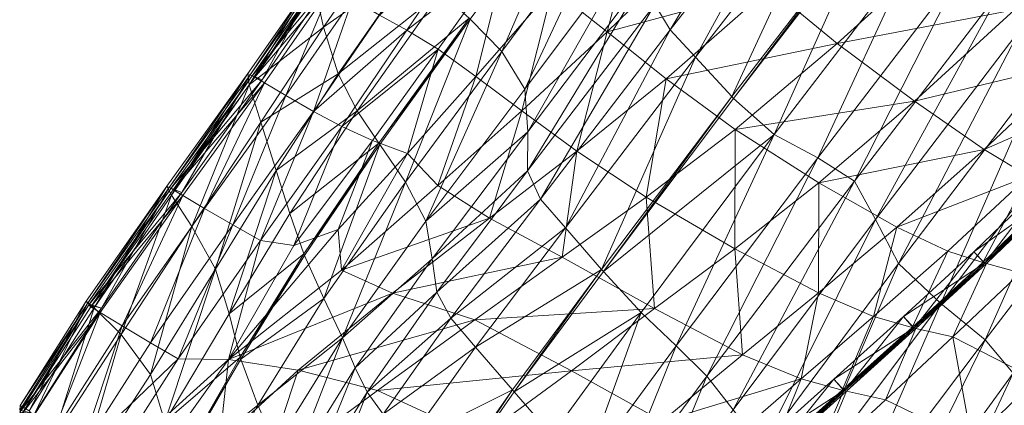
# Model space of a CAD drawing. Units: inches. Extents: x -2 to 163, y -6 to 149.
# Drawn here: x 26 to 31, y 111 to 113 of the extents above; entities that cross this region are included whole.
import ezdxf

# ---------------------------------------------------------------- set-up
doc = ezdxf.new("R2010")
doc.units = ezdxf.units.IN
doc.header["$MEASUREMENT"] = 0
doc.layers.add('SEAT-FABRIC', color=5, linetype='Continuous', lineweight=9)

# ---------------------------------------------------------------- blocks, each defined once
blk = doc.blocks.new('ONOALN231_0T')
at = {"layer": 'SEAT-FABRIC'}
for points in [[(-12.2999, -3.9993, 19.642), (-12.5074, -3.917, 20.3692), (-12.6069, -3.1565, 20.3622)], [(-12.0044, -4.548, 31.5918), (-11.7553, -4.4857, 30.3466), (-11.7455, -3.8853, 30.3467)], [(-11.7455, -3.8853, 30.3467), (-11.9851, -3.915, 31.5933), (-12.0044, -4.548, 31.5918)], [(-12.8929, -4.6911, 34.3985), (-12.4183, -4.6231, 33.0606), (-12.3885, -3.9501, 33.0664)], [(-12.3885, -3.9501, 33.0664), (-12.8581, -3.9818, 34.4086), (-12.8929, -4.6911, 34.3985)], [(-12.714, -3.9956, 21.0922), (-12.5074, -3.917, 20.3692), (-12.3472, -5.1141, 20.3879)], [(-12.5074, -3.917, 20.3692), (-12.2999, -3.9993, 19.642), (-12.139, -5.175, 19.6633)], [(-12.139, -5.175, 19.6633), (-12.3472, -5.1141, 20.3879), (-12.5074, -3.917, 20.3692)], [(-11.9851, -3.915, 31.5933), (-12.3885, -3.9501, 33.0664), (-12.4183, -4.6231, 33.0606)], [(-12.4183, -4.6231, 33.0606), (-12.0044, -4.548, 31.5918), (-11.9851, -3.915, 31.5933)], [(-13.3241, -4.7315, 35.2513), (-12.8929, -4.6911, 34.3985), (-12.8581, -3.9818, 34.4086)], [(-12.9434, -4.1143, 21.939), (-12.714, -3.9956, 21.0922), (-12.5582, -5.1605, 21.1116)], [(-12.3472, -5.1141, 20.3879), (-12.5582, -5.1605, 21.1116), (-12.714, -3.9956, 21.0922)], [(-11.9047, -5.2487, 18.8818), (-12.139, -5.175, 19.6633), (-12.2999, -3.9993, 19.642)], [(-12.2999, -3.9993, 19.642), (-12.0635, -4.1, 18.8575), (-11.9047, -5.2487, 18.8818)], [(-11.7702, -4.0765, 17.963), (-11.4879, -4.0331, 17.0928), (-11.3318, -5.2136, 17.1161)], [(-11.116, -5.231, 16.4037), (-11.3318, -5.2136, 17.1161), (-11.4879, -4.0331, 17.0928)], [(-12.0635, -4.1, 18.8575), (-11.7702, -4.0765, 17.963), (-11.6151, -5.2405, 17.9874)], [(-11.6151, -5.2405, 17.9874), (-11.9047, -5.2487, 18.8818), (-12.0635, -4.1, 18.8575)], [(-11.3318, -5.2136, 17.1161), (-11.6151, -5.2405, 17.9874), (-11.7702, -4.0765, 17.963)], [(-13.8002, -4.1384, 25.5343), (-13.661, -4.147, 24.896), (-13.5275, -5.2294, 24.9009)], [(-13.5275, -5.2294, 24.9009), (-13.67, -5.195, 25.5387), (-13.8002, -4.1384, 25.5343)], [(-13.3418, -5.2373, 24.1223), (-13.5275, -5.2294, 24.9009), (-13.661, -4.147, 24.896)], [(-13.661, -4.147, 24.896), (-13.4794, -4.149, 24.1149), (-13.3418, -5.2373, 24.1223)], [(-13.4794, -4.149, 24.1149), (-13.2193, -4.1517, 23.0379), (-13.0762, -5.2482, 23.0517)], [(-13.0762, -5.2482, 23.0517), (-13.3418, -5.2373, 24.1223), (-13.4794, -4.149, 24.1149)], [(-13.2193, -4.1517, 23.0379), (-13.2069, -4.15, 22.9884), (-13.0635, -5.2475, 23.0025)], [(-13.0635, -5.2475, 23.0025), (-13.0762, -5.2482, 23.0517), (-13.2193, -4.1517, 23.0379)], [(-13.2069, -4.15, 22.9884), (-12.9434, -4.1143, 21.939), (-12.7939, -5.2325, 21.9583)], [(-12.7939, -5.2325, 21.9583), (-13.0635, -5.2475, 23.0025), (-13.2069, -4.15, 22.9884)], [(-12.5582, -5.1605, 21.1116), (-12.7939, -5.2325, 21.9583), (-12.9434, -4.1143, 21.939)], [(-11.611, -4.9493, 29.3456), (-11.6013, -4.4317, 29.3457), (-11.7553, -4.4857, 30.3466)], [(-11.6801, -4.9429, 29.2831), (-11.671, -4.4282, 29.2836), (-11.5949, -4.4295, 29.304)], [(-11.671, -4.4282, 29.2836), (-11.6801, -4.9429, 29.2831), (-11.6015, -4.9444, 29.2884)], [(-11.5949, -4.4295, 29.304), (-11.6041, -4.9459, 29.3039), (-11.6801, -4.9429, 29.2831)], [(-11.6015, -4.9444, 29.2884), (-11.5923, -4.4285, 29.2885), (-11.671, -4.4282, 29.2836)], [(-11.6013, -4.4317, 29.3457), (-11.611, -4.9493, 29.3456), (-11.6041, -4.9459, 29.3039)], [(-11.6041, -4.9459, 29.3039), (-11.5949, -4.4295, 29.304), (-11.6013, -4.4317, 29.3457)], [(-11.5923, -4.4285, 29.2885), (-11.6015, -4.9444, 29.2884), (-11.5944, -4.9403, 29.249)], [(-11.5944, -4.9403, 29.249), (-11.5856, -4.426, 29.249), (-11.5923, -4.4285, 29.2885)], [(-11.5856, -4.426, 29.249), (-11.5944, -4.9403, 29.249), (-11.4433, -4.8535, 28.4116)], [(-12.0372, -5.1277, 31.5895), (-11.775, -5.0323, 30.3466), (-11.7553, -4.4857, 30.3466)], [(-11.7553, -4.4857, 30.3466), (-12.0044, -4.548, 31.5918), (-12.0372, -5.1277, 31.5895)], [(-11.7553, -4.4857, 30.3466), (-11.775, -5.0323, 30.3466), (-11.611, -4.9493, 29.3456)], [(-12.0044, -4.548, 31.5918), (-12.4183, -4.6231, 33.0606), (-12.4667, -5.2446, 33.0518)], [(-12.4667, -5.2446, 33.0518), (-12.0372, -5.1277, 31.5895), (-12.0044, -4.548, 31.5918)], [(-12.9487, -5.3511, 34.3812), (-12.4667, -5.2446, 33.0518), (-12.4183, -4.6231, 33.0606)], [(-12.4183, -4.6231, 33.0606), (-12.8929, -4.6911, 34.3985), (-12.9487, -5.3511, 34.3812)], [(-12.8929, -4.6911, 34.3985), (-13.3241, -4.7315, 35.2513), (-13.3685, -5.4157, 35.2257)], [(-13.3685, -5.4157, 35.2257), (-12.9487, -5.3511, 34.3812), (-12.8929, -4.6911, 34.3985)], [(-13.7421, -5.4576, 35.7169), (-13.3685, -5.4157, 35.2257), (-13.3241, -4.7315, 35.2513)], [(-13.3241, -4.7315, 35.2513), (-13.7322, -4.7579, 35.7599), (-13.7421, -5.4576, 35.7169)], [(-13.7421, -5.4576, 35.7169), (-13.7322, -4.7579, 35.7599), (-14.1373, -4.7835, 36.0651)], [(-14.1373, -4.7835, 36.0651), (-14.0857, -5.4962, 35.9866), (-13.7421, -5.4576, 35.7169)], [(-11.4547, -5.3157, 28.4116), (-11.4433, -4.8535, 28.4116), (-11.5944, -4.9403, 29.249)], [(-11.4433, -4.8535, 28.4116), (-11.4547, -5.3157, 28.4116), (-11.0126, -5.1724, 27.3445)], [(-14.4014, -4.9928, 29.5029), (-14.177, -4.9866, 28.1531), (-14.0414, -5.8966, 28.1522)], [(-13.8286, -5.9491, 27.014), (-14.0414, -5.8966, 28.1522), (-14.177, -4.9866, 28.1531)], [(-14.177, -4.9866, 28.1531), (-13.9645, -5.0155, 27.0049), (-13.8286, -5.9491, 27.014)], [(-11.6312, -5.4268, 29.3455), (-11.611, -4.9493, 29.3456), (-11.775, -5.0323, 30.3466)], [(-11.6998, -5.4184, 29.2825), (-11.6801, -4.9429, 29.2831), (-11.6041, -4.9459, 29.3039)], [(-11.6801, -4.9429, 29.2831), (-11.6998, -5.4183, 29.2825), (-11.6212, -5.4212, 29.2884)], [(-11.6041, -4.9459, 29.3039), (-11.624, -5.4228, 29.3038), (-11.6998, -5.4184, 29.2825)], [(-11.6212, -5.4212, 29.2884), (-11.6015, -4.9444, 29.2884), (-11.6801, -4.9429, 29.2831)], [(-11.611, -4.9493, 29.3456), (-11.6312, -5.4268, 29.3455), (-11.624, -5.4228, 29.3038)], [(-11.624, -5.4228, 29.3038), (-11.6041, -4.9459, 29.3039), (-11.611, -4.9493, 29.3456)], [(-11.6015, -4.9444, 29.2884), (-11.6212, -5.4212, 29.2884), (-11.6137, -5.4164, 29.2489)], [(-11.6137, -5.4164, 29.2489), (-11.5944, -4.9403, 29.249), (-11.6015, -4.9444, 29.2884)], [(-11.5944, -4.9403, 29.249), (-11.6137, -5.4164, 29.2489), (-11.4547, -5.3157, 28.4116)], [(-14.0414, -5.8966, 28.1522), (-14.2669, -5.8937, 29.4872), (-14.4014, -4.9928, 29.5029)], [(-13.9645, -5.0155, 27.0049), (-13.8056, -5.1043, 26.1867), (-13.6688, -6.0876, 26.2002)], [(-13.6688, -6.0876, 26.2002), (-13.8286, -5.9491, 27.014), (-13.9645, -5.0155, 27.0049)], [(-11.805, -5.5224, 30.3465), (-11.775, -5.0323, 30.3466), (-12.0372, -5.1277, 31.5895)], [(-11.775, -5.0323, 30.3466), (-11.805, -5.5224, 30.3465), (-11.6312, -5.4268, 29.3455)], [(-13.5319, -6.2264, 25.5529), (-13.6688, -6.0876, 26.2002), (-13.8056, -5.1043, 26.1867)], [(-13.8056, -5.1043, 26.1867), (-13.67, -5.195, 25.5387), (-13.5319, -6.2264, 25.5529)], [(-12.5582, -5.1605, 21.1116), (-12.3472, -5.1141, 20.3879), (-12.1807, -6.3181, 20.4121)], [(-12.0812, -5.6335, 31.5868), (-12.0372, -5.1277, 31.5895), (-12.4667, -5.2446, 33.0518)], [(-12.3472, -5.1141, 20.3879), (-12.139, -5.175, 19.6633), (-11.9708, -6.344, 19.6897)], [(-11.9708, -6.344, 19.6897), (-12.1807, -6.3181, 20.4121), (-12.3472, -5.1141, 20.3879)], [(-12.0372, -5.1277, 31.5895), (-12.0812, -5.6335, 31.5868), (-11.805, -5.5224, 30.3465)], [(-12.7939, -5.2325, 21.9583), (-12.5582, -5.1605, 21.1116), (-12.3948, -6.319, 21.1365)], [(-12.1807, -6.3181, 20.4121), (-12.3948, -6.319, 21.1365), (-12.5582, -5.1605, 21.1116)], [(-11.7369, -6.374, 18.9104), (-11.9708, -6.344, 19.6897), (-12.139, -5.175, 19.6633)], [(-12.139, -5.175, 19.6633), (-11.9047, -5.2487, 18.8818), (-11.7369, -6.374, 18.9104)], [(-11.0206, -5.6179, 27.3445), (-11.0126, -5.1724, 27.3445), (-11.4547, -5.3157, 28.4116)], [(-11.0126, -5.1724, 27.3445), (-11.0206, -5.6179, 27.3445), (-10.0051, -5.3777, 25.7469)], [(-13.67, -5.195, 25.5387), (-13.5275, -5.2294, 24.9009), (-13.3879, -6.2798, 24.9137)], [(-13.3879, -6.2798, 24.9137), (-13.5319, -6.2264, 25.5529), (-13.67, -5.195, 25.5387)], [(-13.1986, -6.2933, 24.1353), (-13.3879, -6.2798, 24.9137), (-13.5275, -5.2294, 24.9009)], [(-13.5275, -5.2294, 24.9009), (-13.3418, -5.2373, 24.1223), (-13.1986, -6.2933, 24.1353)], [(-11.6151, -5.2405, 17.9874), (-11.3318, -5.2136, 17.1161), (-11.1656, -6.3821, 17.1422)], [(-11.3318, -5.2136, 17.1161), (-11.116, -5.231, 16.4037), (-10.9334, -6.3696, 16.4295)], [(-10.9334, -6.3696, 16.4295), (-11.1656, -6.3821, 17.1422), (-11.3318, -5.2136, 17.1161)], [(-10.711, -6.3462, 15.759), (-10.9334, -6.3696, 16.4295), (-11.116, -5.231, 16.4037)], [(-11.116, -5.231, 16.4037), (-10.9122, -5.2544, 15.7318), (-10.711, -6.3462, 15.759)], [(-13.3418, -5.2373, 24.1223), (-13.0762, -5.2482, 23.0517), (-12.9257, -6.3121, 23.0703)], [(-12.9257, -6.3121, 23.0703), (-13.1986, -6.2933, 24.1353), (-13.3418, -5.2373, 24.1223)], [(-13.0762, -5.2482, 23.0517), (-13.0635, -5.2475, 23.0025), (-12.9126, -6.3126, 23.0214)], [(-12.9126, -6.3126, 23.0214), (-12.9257, -6.3121, 23.0703), (-13.0762, -5.2482, 23.0517)], [(-12.9126, -6.3126, 23.0214), (-13.0635, -5.2475, 23.0025), (-12.7939, -5.2325, 21.9583)], [(-12.5307, -5.7724, 33.041), (-12.4667, -5.2446, 33.0518), (-12.9487, -5.3511, 34.3812)], [(-12.7939, -5.2325, 21.9583), (-12.6356, -6.3245, 21.9827), (-12.9126, -6.3126, 23.0214)], [(-12.3948, -6.319, 21.1365), (-12.6356, -6.3245, 21.9827), (-12.7939, -5.2325, 21.9583)], [(-12.4667, -5.2446, 33.0518), (-12.5307, -5.7724, 33.041), (-12.0812, -5.6335, 31.5868)], [(-11.9047, -5.2487, 18.8818), (-11.6151, -5.2405, 17.9874), (-11.4509, -6.3852, 18.0152)], [(-11.4509, -6.3852, 18.0152), (-11.7369, -6.374, 18.9104), (-11.9047, -5.2487, 18.8818)], [(-11.1656, -6.3821, 17.1422), (-11.4509, -6.3852, 18.0152), (-11.6151, -5.2405, 17.9874)], [(-11.4714, -5.7738, 28.4115), (-11.4547, -5.3157, 28.4116), (-11.6137, -5.4164, 29.2489)], [(-11.4547, -5.3157, 28.4116), (-11.4714, -5.7738, 28.4115), (-11.0206, -5.6179, 27.3445)], [(-13.0233, -5.9016, 34.3549), (-12.9487, -5.3511, 34.3812), (-13.3685, -5.4157, 35.2257)], [(-12.9487, -5.3511, 34.3812), (-13.0233, -5.9016, 34.3549), (-12.5307, -5.7724, 33.041)], [(-13.4287, -5.9834, 35.174), (-13.3685, -5.4157, 35.2257), (-13.7421, -5.4576, 35.7169)], [(-13.3685, -5.4157, 35.2257), (-13.4287, -5.9834, 35.174), (-13.0233, -5.9016, 34.3549)], [(-11.6567, -5.8915, 29.3454), (-11.6312, -5.4268, 29.3455), (-11.805, -5.5224, 30.3465)], [(-11.6998, -5.4183, 29.2825), (-11.7247, -5.8821, 29.2817), (-11.6461, -5.8853, 29.2883)], [(-11.7247, -5.8822, 29.2817), (-11.6998, -5.4184, 29.2825), (-11.624, -5.4228, 29.3038)], [(-11.624, -5.4228, 29.3038), (-11.6491, -5.8871, 29.3037), (-11.7247, -5.8822, 29.2817)], [(-11.6461, -5.8853, 29.2883), (-11.6212, -5.4212, 29.2884), (-11.6998, -5.4184, 29.2825)], [(-11.6312, -5.4268, 29.3455), (-11.6567, -5.8915, 29.3454), (-11.6491, -5.8871, 29.3037)], [(-11.6491, -5.8871, 29.3037), (-11.624, -5.4228, 29.3038), (-11.6312, -5.4268, 29.3455)], [(-11.6212, -5.4212, 29.2884), (-11.6461, -5.8853, 29.2883), (-11.6383, -5.8803, 29.2488)], [(-11.6137, -5.4164, 29.2489), (-11.6383, -5.8803, 29.2488), (-11.4714, -5.7738, 28.4115)], [(-11.6383, -5.8803, 29.2488), (-11.6137, -5.4164, 29.2489), (-11.6212, -5.4212, 29.2884)], [(-13.7638, -6.0354, 35.6376), (-13.7421, -5.4576, 35.7169), (-14.0857, -5.4962, 35.9866)], [(-13.7421, -5.4576, 35.7169), (-13.7638, -6.0354, 35.6376), (-13.4287, -5.9834, 35.174)], [(-14.0454, -6.0751, 35.885), (-14.0857, -5.4962, 35.9866), (-14.3693, -5.5331, 36.1144)], [(-14.0857, -5.4962, 35.9866), (-14.0454, -6.0751, 35.885), (-13.7638, -6.0354, 35.6376)], [(-11.84, -5.9965, 30.3463), (-11.805, -5.5224, 30.3465), (-12.0812, -5.6335, 31.5868)], [(-11.805, -5.5224, 30.3465), (-11.84, -5.9965, 30.3463), (-11.6567, -5.8915, 29.3454)], [(-14.6001, -6.1986, 36.0954), (-14.4502, -6.1549, 36.0642), (-14.5629, -5.5696, 36.18)], [(-14.3693, -5.5331, 36.1144), (-14.5629, -5.5696, 36.18), (-14.4502, -6.1549, 36.0642)], [(-14.4502, -6.1549, 36.0642), (-14.2741, -6.1118, 35.9995), (-14.3693, -5.5331, 36.1144)], [(-14.3693, -5.5331, 36.1144), (-14.2741, -6.1118, 35.9995), (-14.0454, -6.0751, 35.885)], [(-11.0206, -5.6179, 27.3445), (-11.4714, -5.7738, 28.4115), (-11.4881, -6.2439, 28.4114)], [(-12.1308, -6.1178, 31.5837), (-12.0812, -5.6335, 31.5868), (-12.5307, -5.7724, 33.041)], [(-12.0812, -5.6335, 31.5868), (-12.1308, -6.1178, 31.5837), (-11.84, -5.9965, 30.3463)], [(-14.8694, -5.8055, 34.2382), (-14.7533, -6.4378, 34.1481), (-14.9171, -6.3327, 35.5688)], [(-14.7533, -6.4378, 34.1481), (-14.8694, -5.8055, 34.2382), (-14.658, -5.888, 32.447)], [(-12.6026, -6.2635, 33.0293), (-12.5307, -5.7724, 33.041), (-13.0233, -5.9016, 34.3549)], [(-12.5307, -5.7724, 33.041), (-12.6026, -6.2635, 33.0293), (-12.1308, -6.1178, 31.5837)], [(-11.4881, -6.2439, 28.4114), (-11.4714, -5.7738, 28.4115), (-11.6383, -5.8803, 29.2488)], [(-14.658, -5.888, 32.447), (-14.5383, -6.5506, 32.3782), (-14.7533, -6.4378, 34.1481)], [(-14.5383, -6.5506, 32.3782), (-14.658, -5.888, 32.447), (-14.4648, -5.9041, 30.891)], [(-14.4648, -5.9041, 30.891), (-14.3423, -6.613, 30.8448), (-14.5383, -6.5506, 32.3782)], [(-14.3423, -6.613, 30.8448), (-14.4648, -5.9041, 30.891), (-14.2748, -5.8941, 29.5434)], [(-14.2748, -5.8941, 29.5434), (-14.1517, -6.6505, 29.5196), (-14.3423, -6.613, 30.8448)], [(-14.1517, -6.6505, 29.5196), (-14.2748, -5.8941, 29.5434), (-14.2669, -5.8937, 29.4872)], [(-14.2669, -5.8937, 29.4872), (-14.0414, -5.8966, 28.1522), (-13.9214, -6.6943, 28.1538)], [(-13.9214, -6.6943, 28.1538), (-14.1438, -6.652, 29.4644), (-14.2669, -5.8937, 29.4872)], [(-14.2669, -5.8937, 29.4872), (-14.1438, -6.652, 29.4644), (-14.1517, -6.6505, 29.5196)], [(-13.7131, -6.7602, 27.0354), (-13.9214, -6.6943, 28.1538), (-14.0414, -5.8966, 28.1522)], [(-14.0414, -5.8966, 28.1522), (-13.8286, -5.9491, 27.014), (-13.7131, -6.7602, 27.0354)], [(-13.108, -6.4078, 34.3249), (-13.0233, -5.9016, 34.3549), (-13.4287, -5.9834, 35.174)], [(-13.0233, -5.9016, 34.3549), (-13.108, -6.4078, 34.3249), (-12.6026, -6.2635, 33.0293)], [(-11.6822, -6.3706, 29.3453), (-11.6567, -5.8915, 29.3454), (-11.84, -5.9965, 30.3463)], [(-11.7247, -5.8821, 29.2817), (-11.7496, -6.3601, 29.2809), (-11.6711, -6.3634, 29.2882)], [(-11.7496, -6.3601, 29.2809), (-11.7247, -5.8822, 29.2817), (-11.6491, -5.8871, 29.3037)], [(-11.6491, -5.8871, 29.3037), (-11.6742, -6.3654, 29.3036), (-11.7496, -6.3601, 29.2809)], [(-11.6711, -6.3634, 29.2882), (-11.6461, -5.8853, 29.2883), (-11.7247, -5.8822, 29.2817)], [(-11.6567, -5.8915, 29.3454), (-11.6822, -6.3706, 29.3453), (-11.6742, -6.3654, 29.3036)], [(-11.6742, -6.3654, 29.3036), (-11.6491, -5.8871, 29.3037), (-11.6567, -5.8915, 29.3454)], [(-11.6461, -5.8853, 29.2883), (-11.6711, -6.3634, 29.2882), (-11.6629, -6.358, 29.2487)], [(-11.6629, -6.358, 29.2487), (-11.6383, -5.8803, 29.2488), (-11.6461, -5.8853, 29.2883)], [(-11.6383, -5.8803, 29.2488), (-11.6629, -6.358, 29.2487), (-11.4881, -6.2439, 28.4114)], [(-13.7131, -6.7602, 27.0354), (-13.8286, -5.9491, 27.014), (-13.6688, -6.0876, 26.2002)], [(-13.4997, -6.5248, 35.1126), (-13.4287, -5.9834, 35.174), (-13.7638, -6.0354, 35.6376)], [(-13.4287, -5.9834, 35.174), (-13.4997, -6.5248, 35.1126), (-13.108, -6.4078, 34.3249)], [(-12.1804, -6.6329, 31.5807), (-11.875, -6.4952, 30.3462), (-11.84, -5.9965, 30.3463)], [(-11.84, -5.9965, 30.3463), (-12.1308, -6.1178, 31.5837), (-12.1804, -6.6329, 31.5807)], [(-11.84, -5.9965, 30.3463), (-11.875, -6.4952, 30.3462), (-11.6822, -6.3706, 29.3453)], [(-13.7958, -6.592, 35.5452), (-13.7638, -6.0354, 35.6376), (-14.0454, -6.0751, 35.885)], [(-13.7638, -6.0354, 35.6376), (-13.7958, -6.592, 35.5452), (-13.4997, -6.5248, 35.1126)], [(-14.2741, -6.1118, 35.9995), (-14.4502, -6.1549, 36.0642), (-14.3408, -6.7221, 35.9265)], [(-14.3408, -6.7221, 35.9265), (-14.1837, -6.6637, 35.8663), (-14.2741, -6.1118, 35.9995)], [(-14.0146, -6.5868, 35.7759), (-14.0454, -6.0751, 35.885), (-14.2741, -6.1118, 35.9995)], [(-14.2741, -6.1118, 35.9995), (-14.1837, -6.6637, 35.8663), (-14.0146, -6.5868, 35.7759)], [(-14.0454, -6.0751, 35.885), (-14.0146, -6.5868, 35.7759), (-13.7958, -6.592, 35.5452)], [(-13.6688, -6.0876, 26.2002), (-13.5574, -6.8699, 26.2317), (-13.7131, -6.7602, 27.0354)], [(-13.5574, -6.8699, 26.2317), (-13.6688, -6.0876, 26.2002), (-13.5319, -6.2264, 25.5529)], [(-14.4502, -6.1549, 36.0642), (-14.6001, -6.1986, 36.0954), (-14.4924, -6.7685, 35.9621)], [(-14.4924, -6.7685, 35.9621), (-14.3408, -6.7221, 35.9265), (-14.4502, -6.1549, 36.0642)], [(-12.1308, -6.1178, 31.5837), (-12.6026, -6.2635, 33.0293), (-12.6744, -6.7743, 33.0175)], [(-12.6744, -6.7743, 33.0175), (-12.1804, -6.6329, 31.5807), (-12.1308, -6.1178, 31.5837)], [(-14.4924, -6.7685, 35.9621), (-14.6001, -6.1986, 36.0954), (-14.7501, -6.2373, 36.1093)], [(-14.6453, -6.8095, 35.9784), (-14.7501, -6.2373, 36.1093), (-14.8678, -6.2662, 36.1081)], [(-14.7501, -6.2373, 36.1093), (-14.6453, -6.8095, 35.9784), (-14.4924, -6.7685, 35.9621)], [(-13.5319, -6.2264, 25.5529), (-13.4244, -6.9716, 25.5862), (-13.5574, -6.8699, 26.2317)], [(-13.4244, -6.9716, 25.5862), (-13.5319, -6.2264, 25.5529), (-13.3879, -6.2798, 24.9137)], [(-14.8433, -6.8624, 35.9333), (-14.946, -6.289, 36.0684), (-14.9594, -6.2936, 36.0548)], [(-14.8113, -6.9011, 35.4407), (-14.8564, -6.8667, 35.9194), (-14.9594, -6.2936, 36.0548)], [(-14.9594, -6.2936, 36.0548), (-14.9171, -6.3327, 35.5688), (-14.8113, -6.9011, 35.4407)], [(-14.9594, -6.2936, 36.0548), (-14.8564, -6.8667, 35.9194), (-14.8433, -6.8624, 35.9333)], [(-14.7844, -6.838, 35.8864), (-14.8897, -6.2663, 36.018), (-14.946, -6.289, 36.0684)], [(-14.946, -6.289, 36.0684), (-14.8433, -6.8624, 35.9333), (-14.7844, -6.838, 35.8864)], [(-14.8326, -6.8589, 35.9451), (-14.935, -6.2853, 36.0795), (-14.8897, -6.2663, 36.018)], [(-14.8185, -6.8542, 35.9614), (-14.9206, -6.2804, 36.094), (-14.935, -6.2853, 36.0795)], [(-14.935, -6.2853, 36.0795), (-14.8326, -6.8589, 35.9451), (-14.8185, -6.8542, 35.9614)], [(-14.8678, -6.2662, 36.1081), (-14.9206, -6.2804, 36.094), (-14.8185, -6.8542, 35.9614)], [(-14.8897, -6.2663, 36.018), (-14.7844, -6.838, 35.8864), (-14.8326, -6.8588, 35.9451)], [(-14.8678, -6.2662, 36.1081), (-14.7653, -6.8397, 35.9775), (-14.6453, -6.8095, 35.9784)], [(-14.8185, -6.8542, 35.9614), (-14.7653, -6.8397, 35.9775), (-14.8678, -6.2662, 36.1081)], [(-13.3879, -6.2798, 24.9137), (-13.2846, -7.0134, 24.9425), (-13.4244, -6.9716, 25.5862)], [(-13.2846, -7.0134, 24.9425), (-13.3879, -6.2798, 24.9137), (-13.1986, -6.2933, 24.1353)], [(-13.1986, -6.2933, 24.1353), (-13.096, -7.0281, 24.1586), (-13.2846, -7.0134, 24.9425)], [(-13.096, -7.0281, 24.1586), (-13.1986, -6.2933, 24.1353), (-12.9257, -6.3121, 23.0703)], [(-13.1941, -6.9347, 34.2966), (-12.6744, -6.7743, 33.0175), (-12.6026, -6.2635, 33.0293)], [(-12.6026, -6.2635, 33.0293), (-13.108, -6.4078, 34.3249), (-13.1941, -6.9347, 34.2966)], [(-14.8113, -6.9011, 35.4407), (-14.9171, -6.3327, 35.5688), (-14.7533, -6.4378, 34.1481)], [(-12.9257, -6.3121, 23.0703), (-12.8162, -7.0486, 23.0921), (-13.096, -7.0281, 24.1586)], [(-12.8028, -7.0496, 23.0432), (-12.8162, -7.0486, 23.0921), (-12.9257, -6.3121, 23.0703)], [(-12.9257, -6.3121, 23.0703), (-12.9126, -6.3126, 23.0214), (-12.8028, -7.0496, 23.0432)], [(-12.8028, -7.0496, 23.0432), (-12.9126, -6.3126, 23.0214), (-12.6356, -6.3245, 21.9827)], [(-12.6356, -6.3245, 21.9827), (-12.5187, -7.0695, 22.0051), (-12.8028, -7.0496, 23.0432)], [(-12.6356, -6.3245, 21.9827), (-12.3948, -6.319, 21.1365), (-12.2765, -7.0856, 21.1595)], [(-12.2765, -7.0856, 21.1595), (-12.5187, -7.0695, 22.0051), (-12.6356, -6.3245, 21.9827)], [(-12.3948, -6.319, 21.1365), (-12.1807, -6.3181, 20.4121), (-12.0622, -7.0992, 20.4358)], [(-12.0622, -7.0992, 20.4358), (-12.2765, -7.0856, 21.1595), (-12.3948, -6.319, 21.1365)], [(-12.1807, -6.3181, 20.4121), (-11.9708, -6.344, 19.6897), (-11.8482, -7.1129, 19.7147)], [(-11.8482, -7.1129, 19.7147), (-12.0622, -7.0992, 20.4358), (-12.1807, -6.3181, 20.4121)], [(-14.7533, -6.4378, 34.1481), (-14.6399, -6.9923, 34.0417), (-14.8113, -6.9011, 35.4407)], [(-14.6399, -6.9923, 34.0417), (-14.7533, -6.4378, 34.1481), (-14.5383, -6.5506, 32.3782)], [(-13.108, -6.4078, 34.3249), (-13.4997, -6.5248, 35.1126), (-13.5764, -7.1298, 35.0578)], [(-13.5764, -7.1298, 35.0578), (-13.1941, -6.9347, 34.2966), (-13.108, -6.4078, 34.3249)], [(-14.5383, -6.5506, 32.3782), (-14.4168, -7.1069, 32.2999), (-14.6399, -6.9923, 34.0417)], [(-14.4168, -7.1069, 32.2999), (-14.5383, -6.5506, 32.3782), (-14.3423, -6.613, 30.8448)], [(-13.8369, -7.2281, 35.4631), (-13.5764, -7.1298, 35.0578), (-13.4997, -6.5248, 35.1126)], [(-13.4997, -6.5248, 35.1126), (-13.7958, -6.592, 35.5452), (-13.8369, -7.2281, 35.4631)], [(-13.9911, -7.0979, 35.6747), (-14.0146, -6.5868, 35.7759), (-14.1837, -6.6637, 35.8663)], [(-14.0146, -6.5868, 35.7759), (-13.9911, -7.0979, 35.6747), (-13.8369, -7.2281, 35.4631)], [(-13.8369, -7.2281, 35.4631), (-13.7958, -6.592, 35.5452), (-14.0146, -6.5868, 35.7759)], [(-14.3423, -6.613, 30.8448), (-14.2171, -7.2116, 30.7932), (-14.4168, -7.1069, 32.2999)], [(-14.2171, -7.2116, 30.7932), (-14.3423, -6.613, 30.8448), (-14.1517, -6.6505, 29.5196)], [(-12.1804, -6.6329, 31.5807), (-12.6744, -6.7743, 33.0175), (-12.7602, -7.331, 32.9898)], [(-14.09, -7.3088, 35.7005), (-14.1837, -6.6637, 35.8663), (-14.3408, -6.7221, 35.9265)], [(-14.1517, -6.6505, 29.5196), (-14.0265, -7.3025, 29.4942), (-14.2171, -7.2116, 30.7932)], [(-14.1837, -6.6637, 35.8663), (-14.09, -7.3088, 35.7005), (-13.9911, -7.0979, 35.6747)], [(-14.0265, -7.3025, 29.4942), (-14.1517, -6.6505, 29.5196), (-14.1438, -6.652, 29.4644)], [(-14.1438, -6.652, 29.4644), (-13.9214, -6.6943, 28.1538), (-13.7989, -7.3906, 28.1588)], [(-13.7989, -7.3906, 28.1588), (-14.0185, -7.3063, 29.4401), (-14.1438, -6.652, 29.4644)], [(-14.1438, -6.652, 29.4644), (-14.0185, -7.3063, 29.4401), (-14.0265, -7.3025, 29.4942)], [(-13.5953, -7.4634, 27.0652), (-13.7989, -7.3906, 28.1588), (-13.9214, -6.6943, 28.1538)], [(-13.9214, -6.6943, 28.1538), (-13.7131, -6.7602, 27.0354), (-13.5953, -7.4634, 27.0652)], [(-14.2245, -7.4083, 35.7428), (-14.3408, -6.7221, 35.9265), (-14.4924, -6.7685, 35.9621)], [(-14.3408, -6.7221, 35.9265), (-14.2245, -7.4083, 35.7428), (-14.09, -7.3088, 35.7005)], [(-14.3779, -7.4511, 35.7827), (-14.4924, -6.7685, 35.9621), (-14.6453, -6.8095, 35.9784)], [(-14.4924, -6.7685, 35.9621), (-14.3779, -7.4511, 35.7827), (-14.2245, -7.4083, 35.7428)], [(-13.5953, -7.4634, 27.0652), (-13.7131, -6.7602, 27.0354), (-13.5574, -6.8699, 26.2317)], [(-13.2865, -7.5253, 34.2362), (-12.7602, -7.331, 32.9898), (-12.6744, -6.7743, 33.0175)], [(-12.6744, -6.7743, 33.0175), (-13.1941, -6.9347, 34.2966), (-13.2865, -7.5253, 34.2362)], [(-14.6694, -7.5157, 35.7008), (-14.7844, -6.838, 35.8864), (-14.8433, -6.8624, 35.9333)], [(-14.7229, -7.5406, 35.7538), (-14.8326, -6.8589, 35.9451), (-14.7844, -6.838, 35.8864)], [(-14.7653, -6.8397, 35.9775), (-14.8185, -6.8542, 35.9614), (-14.7089, -7.5371, 35.7763)], [(-14.7844, -6.838, 35.8864), (-14.6694, -7.5157, 35.7008), (-14.7229, -7.5406, 35.7538)], [(-14.5336, -7.4922, 35.8014), (-14.6453, -6.8095, 35.9784), (-14.7653, -6.8397, 35.9775)], [(-14.7653, -6.8397, 35.9775), (-14.6558, -7.5235, 35.7991), (-14.5336, -7.4922, 35.8014)], [(-14.7089, -7.5371, 35.7763), (-14.6558, -7.5235, 35.7991), (-14.7653, -6.8397, 35.9775)], [(-14.6453, -6.8095, 35.9784), (-14.5336, -7.4922, 35.8014), (-14.3779, -7.4511, 35.7827)], [(-14.7324, -7.543, 35.7406), (-14.8433, -6.8624, 35.9333), (-14.8564, -6.8667, 35.9194)], [(-14.6967, -7.5619, 35.2605), (-14.7453, -7.5463, 35.7249), (-14.8564, -6.8667, 35.9194)], [(-14.8564, -6.8667, 35.9194), (-14.8113, -6.9011, 35.4407), (-14.6967, -7.5619, 35.2605)], [(-14.8564, -6.8667, 35.9194), (-14.7453, -7.5463, 35.7249), (-14.7324, -7.543, 35.7406)], [(-14.8433, -6.8624, 35.9333), (-14.7324, -7.543, 35.7406), (-14.6694, -7.5157, 35.7008)], [(-14.7089, -7.5371, 35.7763), (-14.8185, -6.8542, 35.9614), (-14.8326, -6.8589, 35.9451)], [(-14.8326, -6.8589, 35.9451), (-14.7229, -7.5406, 35.7538), (-14.7089, -7.5371, 35.7763)], [(-13.5574, -6.8699, 26.2317), (-13.4446, -7.5236, 26.2747), (-13.5953, -7.4634, 27.0652)], [(-13.4446, -7.5236, 26.2747), (-13.5574, -6.8699, 26.2317), (-13.4244, -6.9716, 25.5862)], [(-14.8113, -6.9011, 35.4407), (-14.6399, -6.9923, 34.0417), (-14.5153, -7.5995, 33.9039)], [(-14.5153, -7.5995, 33.9039), (-14.6967, -7.5619, 35.2605), (-14.8113, -6.9011, 35.4407)], [(-13.1941, -6.9347, 34.2966), (-13.5764, -7.1298, 35.0578), (-13.637, -7.7313, 34.9544)], [(-13.637, -7.7313, 34.9544), (-13.2865, -7.5253, 34.2362), (-13.1941, -6.9347, 34.2966)], [(-13.4244, -6.9716, 25.5862), (-13.3175, -7.5667, 25.6324), (-13.4446, -7.5236, 26.2747)], [(-13.3175, -7.5667, 25.6324), (-13.4244, -6.9716, 25.5862), (-13.2846, -7.0134, 24.9425)], [(-14.282, -7.6678, 32.2122), (-14.5153, -7.5995, 33.9039), (-14.6399, -6.9923, 34.0417)], [(-14.6399, -6.9923, 34.0417), (-14.4168, -7.1069, 32.2999), (-14.282, -7.6678, 32.2122)], [(-13.2846, -7.0134, 24.9425), (-13.1846, -7.5885, 24.9829), (-13.3175, -7.5667, 25.6324)], [(-13.1846, -7.5885, 24.9829), (-13.2846, -7.0134, 24.9425), (-13.096, -7.0281, 24.1586)], [(-13.096, -7.0281, 24.1586), (-12.9992, -7.6023, 24.1906), (-13.1846, -7.5885, 24.9829)], [(-12.9992, -7.6023, 24.1906), (-13.096, -7.0281, 24.1586), (-12.8162, -7.0486, 23.0921)], [(-12.8162, -7.0486, 23.0921), (-12.7147, -7.6215, 23.1194), (-12.9992, -7.6023, 24.1906)], [(-12.8162, -7.0486, 23.0921), (-12.8028, -7.0496, 23.0432), (-12.7011, -7.6224, 23.0704)], [(-12.7011, -7.6224, 23.0704), (-12.7147, -7.6215, 23.1194), (-12.8162, -7.0486, 23.0921)], [(-12.7011, -7.6224, 23.0704), (-12.8028, -7.0496, 23.0432), (-12.5187, -7.0695, 22.0051)], [(-14.4168, -7.1069, 32.2999), (-14.2171, -7.2116, 30.7932), (-14.0778, -7.7759, 30.7425)], [(-14.0778, -7.7759, 30.7425), (-14.282, -7.6678, 32.2122), (-14.4168, -7.1069, 32.2999)], [(-13.9911, -7.0979, 35.6747), (-14.09, -7.3088, 35.7005), (-13.9196, -7.9385, 35.3696)], [(-13.9196, -7.9385, 35.3696), (-13.8369, -7.2281, 35.4631), (-13.9911, -7.0979, 35.6747)], [(-13.9196, -7.9385, 35.3696), (-13.637, -7.7313, 34.9544), (-13.5764, -7.1298, 35.0578)], [(-13.5764, -7.1298, 35.0578), (-13.8369, -7.2281, 35.4631), (-13.9196, -7.9385, 35.3696)], [(-14.0778, -7.7759, 30.7425), (-14.2171, -7.2116, 30.7932), (-14.0265, -7.3025, 29.4942)], [(-13.9196, -7.9385, 35.3696), (-14.09, -7.3088, 35.7005), (-14.2245, -7.4083, 35.7428)], [(-14.0265, -7.3025, 29.4942), (-13.8856, -7.8901, 29.4725), (-14.0778, -7.7759, 30.7425)], [(-13.8856, -7.8901, 29.4725), (-14.0265, -7.3025, 29.4942), (-14.0185, -7.3063, 29.4401)], [(-14.0185, -7.3063, 29.4401), (-13.8776, -7.8949, 29.4196), (-13.8856, -7.8901, 29.4725)], [(-13.8776, -7.8949, 29.4196), (-14.0185, -7.3063, 29.4401), (-13.7989, -7.3906, 28.1588)], [(-12.7602, -7.331, 32.9898), (-13.2865, -7.5253, 34.2362), (-13.3903, -8.222, 34.1097)], [(-14.0983, -8.114, 35.4332), (-14.2245, -7.4083, 35.7428), (-14.3779, -7.4511, 35.7827)], [(-14.2245, -7.4083, 35.7428), (-14.0983, -8.114, 35.4332), (-13.9196, -7.9385, 35.3696)], [(-13.7989, -7.3906, 28.1588), (-13.6562, -7.9963, 28.1682), (-13.8776, -7.8949, 29.4196)], [(-13.6562, -7.9963, 28.1682), (-13.7989, -7.3906, 28.1588), (-13.5953, -7.4634, 27.0652)], [(-14.2524, -8.1548, 35.4783), (-14.3779, -7.4511, 35.7827), (-14.5336, -7.4922, 35.8014)], [(-14.3779, -7.4511, 35.7827), (-14.2524, -8.1548, 35.4783), (-14.0983, -8.114, 35.4332)], [(-13.5953, -7.4634, 27.0652), (-13.4521, -8.0738, 27.0992), (-13.6562, -7.9963, 28.1682)], [(-13.5953, -7.4634, 27.0652), (-13.4446, -7.5236, 26.2747), (-13.3038, -8.121, 26.3231)], [(-13.3038, -8.121, 26.3231), (-13.4521, -8.0738, 27.0992), (-13.5953, -7.4634, 27.0652)], [(-14.5451, -8.2042, 35.4033), (-14.6694, -7.5157, 35.7008), (-14.7324, -7.543, 35.7406)], [(-14.602, -8.2373, 35.4473), (-14.7229, -7.5406, 35.7538), (-14.6694, -7.5157, 35.7008)], [(-14.6558, -7.5235, 35.7991), (-14.7089, -7.5371, 35.7763), (-14.5882, -8.2366, 35.4735)], [(-14.6694, -7.5157, 35.7008), (-14.5451, -8.2042, 35.4033), (-14.602, -8.2373, 35.4473)], [(-14.4105, -8.1945, 35.501), (-14.5336, -7.4922, 35.8014), (-14.6558, -7.5235, 35.7991)], [(-14.6558, -7.5235, 35.7991), (-14.5349, -8.2245, 35.5), (-14.4105, -8.1945, 35.501)], [(-14.5882, -8.2366, 35.4735), (-14.5349, -8.2245, 35.5), (-14.6558, -7.5235, 35.7991)], [(-14.5336, -7.4922, 35.8014), (-14.4105, -8.1945, 35.501), (-14.2524, -8.1548, 35.4783)], [(-13.3903, -8.222, 34.1097), (-13.2865, -7.5253, 34.2362), (-13.637, -7.7313, 34.9544)], [(-13.1813, -8.1477, 25.6852), (-13.3038, -8.121, 26.3231), (-13.4446, -7.5236, 26.2747)], [(-13.4446, -7.5236, 26.2747), (-13.3175, -7.5667, 25.6324), (-13.1813, -8.1477, 25.6852)], [(-14.6108, -8.2366, 35.4333), (-14.7324, -7.543, 35.7406), (-14.7453, -7.5463, 35.7249)], [(-14.5725, -8.2298, 34.9796), (-14.6236, -8.2342, 35.4165), (-14.7453, -7.5463, 35.7249)], [(-14.7453, -7.5463, 35.7249), (-14.6967, -7.5619, 35.2605), (-14.5725, -8.2298, 34.9796)], [(-14.7453, -7.5463, 35.7249), (-14.6236, -8.2342, 35.4165), (-14.6108, -8.2366, 35.4333)], [(-14.7324, -7.543, 35.7406), (-14.6108, -8.2366, 35.4333), (-14.5451, -8.2042, 35.4033)], [(-14.5882, -8.2366, 35.4735), (-14.7089, -7.5371, 35.7763), (-14.7229, -7.5406, 35.7538)], [(-14.7229, -7.5406, 35.7538), (-14.602, -8.2373, 35.4473), (-14.5882, -8.2366, 35.4735)], [(-14.6967, -7.5619, 35.2605), (-14.5153, -7.5995, 33.9039), (-14.3841, -8.2276, 33.7045)], [(-14.3841, -8.2276, 33.7045), (-14.5725, -8.2298, 34.9796), (-14.6967, -7.5619, 35.2605)], [(-13.3175, -7.5667, 25.6324), (-13.1846, -7.5885, 24.9829), (-13.0548, -8.1636, 25.0305)], [(-13.0548, -8.1636, 25.0305), (-13.1813, -8.1477, 25.6852), (-13.3175, -7.5667, 25.6324)], [(-14.1404, -8.2654, 32.1028), (-14.3841, -8.2276, 33.7045), (-14.5153, -7.5995, 33.9039)], [(-14.5153, -7.5995, 33.9039), (-14.282, -7.6678, 32.2122), (-14.1404, -8.2654, 32.1028)], [(-14.282, -7.6678, 32.2122), (-14.0778, -7.7759, 30.7425), (-13.9234, -8.3809, 30.686)], [(-13.9234, -8.3809, 30.686), (-14.1404, -8.2654, 32.1028), (-14.282, -7.6678, 32.2122)], [(-13.6597, -8.262, 34.7473), (-13.637, -7.7313, 34.9544), (-13.9196, -7.9385, 35.3696)], [(-13.637, -7.7313, 34.9544), (-13.6597, -8.262, 34.7473), (-13.3903, -8.222, 34.1097)], [(-13.9234, -8.3809, 30.686), (-14.0778, -7.7759, 30.7425), (-13.8856, -7.8901, 29.4725)], [(-13.8856, -7.8901, 29.4725), (-13.7187, -8.5053, 29.4507), (-13.9234, -8.3809, 30.686)], [(-13.7187, -8.5053, 29.4507), (-13.8856, -7.8901, 29.4725), (-13.8776, -7.8949, 29.4196)], [(-13.8776, -7.8949, 29.4196), (-13.7101, -8.5105, 29.3992), (-13.7187, -8.5053, 29.4507)], [(-13.7101, -8.5105, 29.3992), (-13.8776, -7.8949, 29.4196), (-13.6562, -7.9963, 28.1682)], [(-13.9196, -7.9385, 35.3696), (-14.0983, -8.114, 35.4332), (-13.9587, -8.74, 34.9177)], [(-13.9587, -8.74, 34.9177), (-13.8093, -8.5936, 34.8436), (-13.9196, -7.9385, 35.3696)], [(-13.9196, -7.9385, 35.3696), (-13.8093, -8.5936, 34.8436), (-13.6597, -8.262, 34.7473)], [(-13.6562, -7.9963, 28.1682), (-13.4776, -8.5904, 28.1872), (-13.7101, -8.5105, 29.3992)], [(-13.4776, -8.5904, 28.1872), (-13.6562, -7.9963, 28.1682), (-13.4521, -8.0738, 27.0992)], [(-14.0983, -8.114, 35.4332), (-14.2524, -8.1548, 35.4783), (-14.1116, -8.7882, 34.9697)], [(-14.1116, -8.7882, 34.9697), (-13.9587, -8.74, 34.9177), (-14.0983, -8.114, 35.4332)], [(-14.1116, -8.7882, 34.9697), (-14.2524, -8.1548, 35.4783), (-14.4105, -8.1945, 35.501)], [(-14.4095, -8.8122, 34.9364), (-14.5451, -8.2042, 35.4033), (-14.6108, -8.2366, 35.4333)], [(-14.4664, -8.8562, 34.9669), (-14.602, -8.2373, 35.4473), (-14.5451, -8.2042, 35.4033)], [(-14.5451, -8.2042, 35.4033), (-14.4095, -8.8122, 34.9364), (-14.4664, -8.8562, 34.9669)], [(-14.2714, -8.8252, 35), (-14.4105, -8.1945, 35.501), (-14.5349, -8.2245, 35.5)], [(-14.4105, -8.1945, 35.501), (-14.2714, -8.8252, 35), (-14.1116, -8.7882, 34.9697)], [(-14.6236, -8.2342, 35.4165), (-14.5725, -8.2298, 34.9796), (-14.438, -8.8195, 34.5493)], [(-14.438, -8.8195, 34.5493), (-14.4887, -8.8321, 34.9393), (-14.6236, -8.2342, 35.4165)], [(-14.6108, -8.2366, 35.4333), (-14.6236, -8.2342, 35.4165), (-14.4887, -8.8321, 34.9393)], [(-14.4887, -8.8321, 34.9393), (-14.4749, -8.8498, 34.9553), (-14.6108, -8.2366, 35.4333)], [(-14.6108, -8.2366, 35.4333), (-14.4749, -8.8498, 34.9553), (-14.4095, -8.8122, 34.9364)], [(-14.4529, -8.8602, 34.9878), (-14.5882, -8.2366, 35.4735), (-14.602, -8.2373, 35.4473)], [(-14.602, -8.2373, 35.4473), (-14.4664, -8.8562, 34.9669), (-14.4529, -8.8602, 34.9878)], [(-14.5349, -8.2245, 35.5), (-14.5882, -8.2366, 35.4735), (-14.4529, -8.8602, 34.9878)], [(-14.5725, -8.2298, 34.9796), (-14.3841, -8.2276, 33.7045), (-14.2508, -8.845, 33.4129)], [(-14.2508, -8.845, 33.4129), (-14.438, -8.8195, 34.5493), (-14.5725, -8.2298, 34.9796)], [(-14.5349, -8.2245, 35.5), (-14.3984, -8.8497, 35.0067), (-14.2714, -8.8252, 35)], [(-14.4529, -8.8602, 34.9878), (-14.3984, -8.8497, 35.0067), (-14.5349, -8.2245, 35.5)], [(-13.9986, -8.9316, 31.9593), (-14.2508, -8.845, 33.4129), (-14.3841, -8.2276, 33.7045)], [(-14.3841, -8.2276, 33.7045), (-14.1404, -8.2654, 32.1028), (-13.9986, -8.9316, 31.9593)], [(-13.9986, -8.9316, 31.9593), (-14.1404, -8.2654, 32.1028), (-13.9234, -8.3809, 30.686)]]:
    blk.add_3dface(points, dxfattribs=at)

msp = doc.modelspace()

# ---------------------------------------------------------------- block references
at = {"rotation": 315}
msp.add_blockref('ONOALN231_0T', (42.9683, 107.147), dxfattribs=at)

doc.saveas('drawing.dxf')
